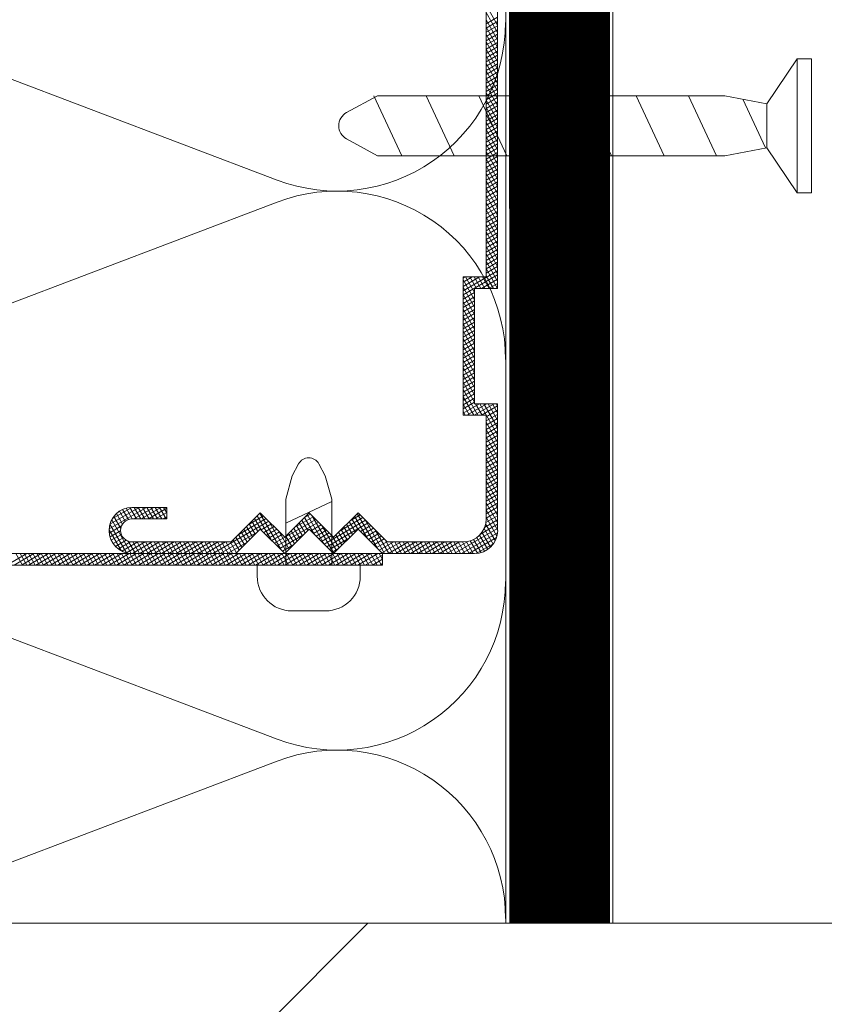
# Model space of a CAD drawing. Units: millimetres. Extents: x 8791 to 10891, y 178 to 3148.
# Drawn here: x 10378 to 10406, y 1884 to 1919 of the extents above; entities that cross this region are included whole.
import ezdxf

# ---------------------------------------------------------------- set-up
doc = ezdxf.new("R2010")
doc.units = ezdxf.units.MM
doc.linetypes.add('DASHEDX2', pattern=[1.5, 1, -0.5])
doc.layers.add('Layer3', color=7, linetype='Continuous', lineweight=18)

msp = doc.modelspace()

# ---------------------------------------------------------------- hatches: boundary and pattern name
at = {"lineweight": 13}
h = msp.add_hatch(dxfattribs=at)
h.set_pattern_fill('ANSI31', color=256, scale=10, style=0)
h.set_pattern_definition([(45, (6626.32, -394.76), (-22.45064, 22.45064), [])])
h.paths.add_polyline_path([(10198.648, 1887.174), (10013.885, 1887.174), (10013.886, 1855.068), (10198.648, 1855.068)])
h.paths.add_polyline_path([(10211.184, 1887.174), (10211.184, 1855.076), (10492.712, 1855.076), (10492.712, 1870.906, -0.414214), (10492.082, 1871.536, -0.414214), (10492.712, 1872.166), (10492.712, 1887.174)])
h.paths.add_polyline_path([(10658.17, 1887.174), (10492.712, 1887.174), (10492.712, 1872.166, -0.414214), (10493.342, 1871.536, -0.414214), (10492.712, 1870.906), (10492.712, 1855.076), (10658.17, 1855.076)])

# ---------------------------------------------------------------- linework, layer by layer
at = {"layer": 'Layer3', "color": 7}
for p, q in [((10394.92, 2020.827), (10394.92, 1887.174)), ((10398.747, 1887.174, 660.246), (10398.745, 2020.827, 660.246)), ((10394.218, 1910.242), (10394.218, 1921.034)), ((10394.629, 1919.231), (10394.218, 1919.943)), ((10394.629, 1918.97), (10394.218, 1919.682)), ((10394.629, 1919.51), (10394.218, 1919.273)), ((10394.629, 1918.708), (10394.218, 1919.421)), ((10394.629, 1919.359), (10394.218, 1919.122)), ((10394.629, 1919.208), (10394.218, 1918.971)), ((10394.629, 1918.447), (10394.218, 1919.16)), ((10394.629, 1919.058), (10394.218, 1918.82)), ((10394.629, 1918.907), (10394.218, 1918.669)), ((10394.629, 1918.186), (10394.218, 1918.898)), ((10394.629, 1918.756), (10394.218, 1918.519)), ((10394.629, 1917.925), (10394.218, 1918.637)), ((10394.629, 1918.605), (10394.218, 1918.368)), ((10394.629, 1918.455), (10394.218, 1918.217)), ((10394.629, 1917.664), (10394.218, 1918.376)), ((10394.629, 1918.304), (10394.218, 1918.066)), ((10394.629, 1918.153), (10394.218, 1917.916)), ((10394.629, 1917.403), (10394.218, 1918.115)), ((10394.629, 1918.002), (10394.218, 1917.765)), ((10394.629, 1917.142), (10394.218, 1917.854)), ((10394.629, 1917.851), (10394.218, 1917.614)), ((10394.629, 1917.701), (10394.218, 1917.463)), ((10394.629, 1916.88), (10394.218, 1917.593)), ((10394.629, 1917.55), (10394.218, 1917.312)), ((10394.629, 1917.399), (10394.218, 1917.162)), ((10394.629, 1916.619), (10394.218, 1917.332)), ((10394.629, 1917.248), (10394.218, 1917.011)), ((10394.629, 1917.098), (10394.218, 1916.86)), ((10394.629, 1916.358), (10394.218, 1917.07)), ((10394.629, 1916.947), (10394.218, 1916.709)), ((10394.92, 1887.174), (10394.92, 1917.174)), ((10394.629, 1916.097), (10394.218, 1916.809)), ((10394.629, 1916.796), (10394.218, 1916.559)), ((10394.629, 1916.645), (10394.218, 1916.408)), ((10394.629, 1915.836), (10394.218, 1916.548)), ((10394.629, 1916.494), (10394.218, 1916.257)), ((10394.629, 1916.344), (10394.218, 1916.106)), ((10394.629, 1915.575), (10394.218, 1916.287)), ((10394.629, 1916.193), (10394.218, 1915.955)), ((10394.629, 1916.042), (10394.218, 1915.805)), ((10394.629, 1915.313), (10394.218, 1916.026)), ((10394.629, 1915.891), (10394.218, 1915.654)), ((10394.629, 1915.052), (10394.218, 1915.765)), ((10394.629, 1915.741), (10394.218, 1915.503)), ((10394.629, 1915.59), (10394.218, 1915.352)), ((10394.629, 1914.791), (10394.218, 1915.504)), ((10394.629, 1915.439), (10394.218, 1915.202)), ((10394.629, 1915.288), (10394.218, 1915.051)), ((10394.629, 1914.53), (10394.218, 1915.242)), ((10394.629, 1915.138), (10394.218, 1914.9)), ((10394.629, 1914.987), (10394.218, 1914.749)), ((10394.629, 1914.269), (10394.218, 1914.981)), ((10394.629, 1914.836), (10394.218, 1914.599)), ((10394.629, 1914.008), (10394.218, 1914.72)), ((10394.629, 1914.685), (10394.218, 1914.448)), ((10394.629, 1914.534), (10394.218, 1914.297)), ((10394.629, 1913.747), (10394.218, 1914.459)), ((10394.629, 1914.384), (10394.218, 1914.146)), ((10394.629, 1914.233), (10394.218, 1913.995)), ((10394.629, 1913.485), (10394.218, 1914.198)), ((10394.629, 1914.082), (10394.218, 1913.845)), ((10394.629, 1913.224), (10394.218, 1913.937)), ((10394.629, 1913.931), (10394.218, 1913.694)), ((10394.629, 1913.781), (10394.218, 1913.543)), ((10394.629, 1912.963), (10394.218, 1913.675)), ((10394.629, 1913.63), (10394.218, 1913.392)), ((10394.629, 1913.479), (10394.218, 1913.242)), ((10394.629, 1912.702), (10394.218, 1913.414)), ((10394.629, 1913.328), (10394.218, 1913.091)), ((10394.629, 1913.177), (10394.218, 1912.94)), ((10394.629, 1912.441), (10394.218, 1913.153)), ((10394.629, 1913.027), (10394.218, 1912.789)), ((10394.629, 1912.18), (10394.218, 1912.892)), ((10394.629, 1912.876), (10394.218, 1912.638)), ((10394.629, 1912.725), (10394.218, 1912.488)), ((10394.629, 1911.919), (10394.218, 1912.631)), ((10394.629, 1912.574), (10394.218, 1912.337)), ((10394.629, 1912.424), (10394.218, 1912.186)), ((10394.629, 1911.657), (10394.218, 1912.37)), ((10394.629, 1912.273), (10394.218, 1912.035)), ((10394.629, 1912.122), (10394.218, 1911.885)), ((10394.629, 1911.396), (10394.218, 1912.109)), ((10394.629, 1911.971), (10394.218, 1911.734)), ((10394.629, 1911.135), (10394.218, 1911.847)), ((10394.629, 1911.82), (10394.218, 1911.583)), ((10394.629, 1911.67), (10394.218, 1911.432)), ((10394.629, 1910.874), (10394.218, 1911.586)), ((10394.629, 1911.519), (10394.218, 1911.281)), ((10394.629, 1911.368), (10394.218, 1911.131)), ((10394.629, 1910.613), (10394.218, 1911.325)), ((10394.629, 1911.217), (10394.218, 1910.98)), ((10394.629, 1911.067), (10394.218, 1910.829)), ((10394.629, 1910.352), (10394.218, 1911.064)), ((10394.629, 1910.916), (10394.218, 1910.678)), ((10394.629, 1910.09), (10394.218, 1910.803)), ((10394.629, 1910.765), (10394.218, 1910.528)), ((10394.629, 1910.614), (10394.218, 1910.377)), ((10394.629, 1910.463), (10393.395, 1909.751)), ((10394.629, 1910.313), (10393.395, 1909.6)), ((10393.984, 1910.242), (10393.395, 1909.902)), ((10393.723, 1910.242), (10393.395, 1910.053)), ((10393.461, 1910.242), (10393.395, 1910.203)), ((10393.807, 1909.687), (10393.486, 1910.242)), ((10393.875, 1909.83), (10393.637, 1910.242)), ((10394.025, 1909.83), (10393.788, 1910.242)), ((10394.176, 1909.83), (10393.939, 1910.242)), ((10394.327, 1909.83), (10394.09, 1910.242)), ((10394.629, 1909.83), (10394.218, 1910.542)), ((10394.478, 1909.83), (10394.218, 1910.28)), ((10393.807, 1909.426), (10393.395, 1910.138)), ((10393.807, 1909.165), (10393.395, 1909.877)), ((10394.629, 1910.162), (10394.055, 1909.83)), ((10394.629, 1910.011), (10394.316, 1909.83)), ((10394.629, 1909.86), (10394.577, 1909.83)), ((10393.807, 1909.687), (10393.395, 1909.45)), ((10393.807, 1908.904), (10393.395, 1909.616)), ((10393.807, 1909.536), (10393.395, 1909.299)), ((10393.807, 1909.385), (10393.395, 1909.148)), ((10393.807, 1908.642), (10393.395, 1909.355)), ((10393.807, 1909.235), (10393.395, 1908.997)), ((10393.807, 1908.381), (10393.395, 1909.094)), ((10393.807, 1909.084), (10393.395, 1908.846)), ((10393.807, 1908.933), (10393.395, 1908.696)), ((10393.807, 1908.12), (10393.395, 1908.832)), ((10393.807, 1908.782), (10393.395, 1908.545)), ((10393.807, 1908.632), (10393.395, 1908.394)), ((10393.807, 1907.859), (10393.395, 1908.571)), ((10393.807, 1908.481), (10393.395, 1908.243)), ((10393.807, 1908.33), (10393.395, 1908.093)), ((10393.807, 1907.598), (10393.395, 1908.31)), ((10393.807, 1908.179), (10393.395, 1907.942)), ((10393.807, 1907.337), (10393.395, 1908.049)), ((10393.807, 1908.028), (10393.395, 1907.791)), ((10393.807, 1907.878), (10393.395, 1907.64)), ((10393.807, 1907.075), (10393.395, 1907.788)), ((10393.807, 1907.727), (10393.395, 1907.489)), ((10393.807, 1907.576), (10393.395, 1907.339)), ((10393.807, 1906.814), (10393.395, 1907.527)), ((10393.807, 1907.425), (10393.395, 1907.188)), ((10393.807, 1907.275), (10393.395, 1907.037)), ((10393.807, 1906.553), (10393.395, 1907.266)), ((10393.807, 1907.124), (10393.395, 1906.886)), ((10393.807, 1906.292), (10393.395, 1907.004)), ((10393.807, 1906.973), (10393.395, 1906.736)), ((10393.807, 1906.822), (10393.395, 1906.585)), ((10393.807, 1906.031), (10393.395, 1906.743)), ((10393.807, 1906.671), (10393.395, 1906.434)), ((10393.807, 1906.521), (10393.395, 1906.283)), ((10393.807, 1905.77), (10393.395, 1906.482)), ((10393.807, 1906.37), (10393.395, 1906.132)), ((10393.923, 1905.306), (10393.395, 1906.221)), ((10393.807, 1906.219), (10393.395, 1905.982)), ((10393.807, 1906.068), (10393.395, 1905.831)), ((10393.773, 1905.306), (10393.395, 1905.96)), ((10393.807, 1905.918), (10393.395, 1905.68)), ((10393.807, 1905.767), (10393.395, 1905.529)), ((10393.983, 1905.718), (10393.395, 1905.379)), ((10393.622, 1905.306), (10393.395, 1905.699)), ((10394.244, 1905.718), (10393.532, 1905.306)), ((10394.505, 1905.718), (10393.793, 1905.306)), ((10394.074, 1905.306), (10393.837, 1905.718)), ((10394.629, 1904.606), (10393.988, 1905.718)), ((10394.629, 1904.867), (10394.138, 1905.718)), ((10394.629, 1905.129), (10394.289, 1905.718)), ((10394.629, 1905.39), (10394.44, 1905.718)), ((10394.629, 1905.651), (10394.591, 1905.718)), ((10393.471, 1905.306), (10393.395, 1905.437)), ((10394.629, 1905.639), (10394.054, 1905.306)), ((10394.629, 1905.488), (10394.218, 1905.25)), ((10394.629, 1905.337), (10394.218, 1905.1)), ((10394.629, 1905.186), (10394.218, 1904.949)), ((10394.629, 1904.345), (10394.218, 1905.057)), ((10394.629, 1905.035), (10394.218, 1904.798)), ((10394.629, 1904.885), (10394.218, 1904.647)), ((10394.629, 1904.084), (10394.218, 1904.796)), ((10394.629, 1904.734), (10394.218, 1904.496)), ((10394.629, 1904.583), (10394.218, 1904.346)), ((10394.629, 1903.823), (10394.218, 1904.535)), ((10394.629, 1904.432), (10394.218, 1904.195)), ((10394.629, 1904.282), (10394.218, 1904.044)), ((10394.629, 1903.562), (10394.218, 1904.274)), ((10394.629, 1904.131), (10394.218, 1903.893)), ((10394.629, 1903.3), (10394.218, 1904.013)), ((10394.629, 1903.98), (10394.218, 1903.743)), ((10394.629, 1903.829), (10394.218, 1903.592)), ((10394.629, 1903.039), (10394.218, 1903.752)), ((10394.629, 1903.678), (10394.218, 1903.441)), ((10394.629, 1903.528), (10394.218, 1903.29)), ((10394.629, 1902.778), (10394.218, 1903.49)), ((10394.629, 1903.377), (10394.218, 1903.139)), ((10394.629, 1902.517), (10394.218, 1903.229)), ((10394.629, 1903.226), (10394.218, 1902.989)), ((10394.629, 1903.075), (10394.218, 1902.838)), ((10394.629, 1902.256), (10394.218, 1902.968)), ((10394.629, 1902.925), (10394.218, 1902.687)), ((10394.629, 1902.774), (10394.218, 1902.536)), ((10394.629, 1901.995), (10394.218, 1902.707)), ((10394.629, 1902.623), (10394.218, 1902.386)), ((10394.629, 1902.472), (10394.218, 1902.235)), ((10394.629, 1901.734), (10394.218, 1902.446)), ((10394.629, 1902.322), (10394.218, 1902.084)), ((10394.629, 1901.472), (10394.218, 1902.185)), ((10394.629, 1902.171), (10394.218, 1901.933)), ((10382.088, 1902.016), (10380.76, 1901.25)), ((10381.827, 1902.016), (10380.789, 1901.417)), ((10381.565, 1902.016), (10380.876, 1901.618)), ((10381.239, 1901.422), (10381.022, 1901.797)), ((10381.333, 1901.521), (10381.126, 1901.879)), ((10381.448, 1901.583), (10381.24, 1901.942)), ((10381.586, 1901.605), (10381.365, 1901.987)), ((10381.737, 1901.605), (10381.501, 1902.012)), ((10382.349, 1902.016), (10381.636, 1901.605)), ((10381.887, 1901.605), (10381.65, 1902.016)), ((10382.038, 1901.605), (10381.801, 1902.016)), ((10382.61, 1902.016), (10381.898, 1901.605)), ((10382.189, 1901.605), (10381.952, 1902.016)), ((10382.34, 1901.605), (10382.102, 1902.016)), ((10382.815, 1901.983), (10382.159, 1901.605)), ((10382.491, 1901.605), (10382.253, 1902.016)), ((10382.641, 1901.605), (10382.404, 1902.016)), ((10382.815, 1901.833), (10382.42, 1901.605)), ((10382.792, 1901.605), (10382.555, 1902.016)), ((10382.815, 1901.827), (10382.705, 1902.016)), ((10382.815, 1902.016), (10382.815, 1901.605)), ((10386.17, 1901.81), (10386.097, 1901.768)), ((10386.898, 1900.5), (10386.141, 1901.811)), ((10387.945, 1901.779), (10387.729, 1901.654)), ((10390.336, 1900.552), (10389.617, 1901.798)), ((10394.629, 1902.02), (10394.218, 1901.782)), ((10394.629, 1901.211), (10394.218, 1901.924)), ((10394.629, 1901.869), (10394.218, 1901.632)), ((10381.544, 1900.372), (10380.851, 1901.572)), ((10381.177, 1901.269), (10380.93, 1901.696)), ((10382.815, 1901.682), (10382.681, 1901.605)), ((10386.457, 1901.523), (10384.461, 1900.371)), ((10386.361, 1901.619), (10385.384, 1901.054)), ((10386.265, 1901.714), (10385.741, 1901.411)), ((10385.971, 1901.06), (10385.758, 1901.429)), ((10386.067, 1901.156), (10385.854, 1901.525)), ((10386.184, 1901.214), (10385.95, 1901.62)), ((10386.541, 1900.857), (10386.045, 1901.716)), ((10386.552, 1901.427), (10386.183, 1901.215)), ((10387.088, 1900.432), (10386.46, 1901.52)), ((10388.136, 1901.588), (10386.661, 1900.737)), ((10388.232, 1901.493), (10386.757, 1900.641)), ((10388.041, 1901.684), (10387.372, 1901.298)), ((10387.757, 1901.101), (10387.544, 1901.47)), ((10387.853, 1901.197), (10387.64, 1901.566)), ((10388.082, 1901.061), (10387.735, 1901.661)), ((10388.438, 1900.705), (10387.831, 1901.757)), ((10388.778, 1900.377), (10388.001, 1901.724)), ((10389.912, 1901.558), (10388.437, 1900.706)), ((10390.007, 1901.462), (10388.532, 1900.611)), ((10389.816, 1901.653), (10389.003, 1901.184)), ((10389.543, 1901.142), (10389.33, 1901.511)), ((10389.72, 1901.749), (10389.36, 1901.541)), ((10389.638, 1901.238), (10389.425, 1901.606)), ((10389.979, 1900.909), (10389.521, 1901.702)), ((10390.591, 1900.371), (10389.898, 1901.571)), ((10394.629, 1901.568), (10394.157, 1901.295)), ((10394.546, 1900.833), (10394.2, 1901.433)), ((10394.629, 1901.718), (10394.208, 1901.475)), ((10394.604, 1900.993), (10394.218, 1901.662)), ((10381.184, 1900.473), (10380.758, 1901.21)), ((10381.202, 1901.354), (10380.763, 1901.101)), ((10381.379, 1900.396), (10380.789, 1901.418)), ((10381.17, 1901.184), (10380.79, 1900.966)), ((10386.047, 1901.135), (10384.723, 1900.371)), ((10385.685, 1900.774), (10385.472, 1901.142)), ((10385.78, 1900.869), (10385.567, 1901.238)), ((10385.876, 1900.965), (10385.663, 1901.333)), ((10386.648, 1901.332), (10386.279, 1901.119)), ((10386.743, 1901.236), (10386.375, 1901.023)), ((10386.839, 1901.141), (10386.47, 1900.928)), ((10387.184, 1900.528), (10386.817, 1901.163)), ((10387.375, 1900.719), (10387.162, 1901.088)), ((10387.47, 1900.814), (10387.257, 1901.183)), ((10387.566, 1900.91), (10387.353, 1901.279)), ((10387.661, 1901.006), (10387.449, 1901.374)), ((10387.899, 1901.244), (10388.772, 1900.371)), ((10388.328, 1901.397), (10387.959, 1901.184)), ((10388.423, 1901.301), (10388.054, 1901.089)), ((10388.519, 1901.206), (10388.15, 1900.993)), ((10388.614, 1901.11), (10388.246, 1900.897)), ((10388.874, 1900.473), (10388.357, 1901.367)), ((10389.16, 1900.76), (10388.948, 1901.128)), ((10389.256, 1900.855), (10389.043, 1901.224)), ((10389.352, 1900.951), (10389.139, 1901.32)), ((10389.447, 1901.047), (10389.234, 1901.415)), ((10390.103, 1901.367), (10389.734, 1901.154)), ((10390.198, 1901.271), (10389.83, 1901.058)), ((10390.294, 1901.175), (10389.925, 1900.963)), ((10390.39, 1901.08), (10390.021, 1900.867)), ((10390.742, 1900.371), (10390.255, 1901.215)), ((10394.629, 1901.266), (10393.079, 1900.371)), ((10394.625, 1901.113), (10393.341, 1900.371)), ((10394.629, 1901.417), (10394.012, 1901.06)), ((10394.378, 1900.602), (10394.07, 1901.135)), ((10394.469, 1900.706), (10394.145, 1901.266)), ((10381.196, 1901.049), (10380.837, 1900.842)), ((10381.261, 1900.935), (10380.902, 1900.729)), ((10381.364, 1900.844), (10380.986, 1900.626)), ((10381.524, 1900.786), (10381.089, 1900.535)), ((10381.779, 1900.782), (10381.215, 1900.457)), ((10382.04, 1900.782), (10381.374, 1900.398)), ((10381.695, 1900.371), (10381.444, 1900.806)), ((10382.301, 1900.782), (10381.589, 1900.371)), ((10381.846, 1900.371), (10381.609, 1900.782)), ((10381.997, 1900.371), (10381.759, 1900.782)), ((10382.562, 1900.782), (10381.85, 1900.371)), ((10382.148, 1900.371), (10381.91, 1900.782)), ((10382.298, 1900.371), (10382.061, 1900.782)), ((10382.823, 1900.782), (10382.111, 1900.371)), ((10382.449, 1900.371), (10382.212, 1900.782)), ((10382.6, 1900.371), (10382.362, 1900.782)), ((10383.085, 1900.782), (10382.372, 1900.371)), ((10382.751, 1900.371), (10382.513, 1900.782)), ((10383.346, 1900.782), (10382.633, 1900.371)), ((10382.901, 1900.371), (10382.664, 1900.782)), ((10383.052, 1900.371), (10382.815, 1900.782)), ((10383.607, 1900.782), (10382.895, 1900.371)), ((10383.203, 1900.371), (10382.965, 1900.782)), ((10383.354, 1900.371), (10383.116, 1900.782)), ((10383.868, 1900.782), (10383.156, 1900.371)), ((10383.504, 1900.371), (10383.267, 1900.782)), ((10384.129, 1900.782), (10383.417, 1900.371)), ((10383.655, 1900.371), (10383.418, 1900.782)), ((10383.806, 1900.371), (10383.569, 1900.782)), ((10384.39, 1900.782), (10383.678, 1900.371)), ((10383.957, 1900.371), (10383.719, 1900.782)), ((10384.108, 1900.371), (10383.87, 1900.782)), ((10384.651, 1900.782), (10383.939, 1900.371)), ((10384.258, 1900.371), (10384.021, 1900.782)), ((10384.409, 1900.371), (10384.172, 1900.782)), ((10384.913, 1900.782), (10384.2, 1900.371)), ((10384.56, 1900.371), (10384.322, 1900.782)), ((10384.711, 1900.371), (10384.473, 1900.782)), ((10384.861, 1900.371), (10384.624, 1900.782)), ((10385.012, 1900.371), (10384.775, 1900.782)), ((10385.163, 1900.371), (10384.926, 1900.782)), ((10385.69, 1900.779), (10384.984, 1900.371)), ((10385.302, 1900.391), (10385.076, 1900.782)), ((10385.398, 1900.487), (10385.185, 1900.855)), ((10385.493, 1900.582), (10385.28, 1900.951)), ((10385.589, 1900.678), (10385.376, 1901.047)), ((10386.935, 1901.045), (10386.566, 1900.832)), ((10387.678, 1901.022), (10386.853, 1900.545)), ((10387.279, 1900.623), (10387.066, 1900.992)), ((10388.71, 1901.015), (10388.341, 1900.802)), ((10389.309, 1900.908), (10388.628, 1900.515)), ((10388.969, 1900.569), (10388.714, 1901.01)), ((10389.065, 1900.664), (10388.852, 1901.033)), ((10390.485, 1900.984), (10390.116, 1900.771)), ((10390.581, 1900.889), (10390.212, 1900.676)), ((10390.676, 1900.793), (10390.308, 1900.58)), ((10390.919, 1900.782), (10390.403, 1900.485)), ((10391.18, 1900.782), (10390.499, 1900.389)), ((10390.893, 1900.371), (10390.611, 1900.858)), ((10391.441, 1900.782), (10390.729, 1900.371)), ((10391.043, 1900.371), (10390.806, 1900.782)), ((10391.194, 1900.371), (10390.957, 1900.782)), ((10391.703, 1900.782), (10390.99, 1900.371)), ((10391.345, 1900.371), (10391.107, 1900.782)), ((10391.964, 1900.782), (10391.251, 1900.371)), ((10391.496, 1900.371), (10391.258, 1900.782)), ((10391.646, 1900.371), (10391.409, 1900.782)), ((10392.225, 1900.782), (10391.513, 1900.371)), ((10391.797, 1900.371), (10391.56, 1900.782)), ((10391.948, 1900.371), (10391.711, 1900.782)), ((10392.486, 1900.782), (10391.774, 1900.371)), ((10392.099, 1900.371), (10391.861, 1900.782)), ((10392.25, 1900.371), (10392.012, 1900.782)), ((10392.747, 1900.782), (10392.035, 1900.371)), ((10392.4, 1900.371), (10392.163, 1900.782)), ((10393.008, 1900.782), (10392.296, 1900.371)), ((10392.551, 1900.371), (10392.314, 1900.782)), ((10392.702, 1900.371), (10392.464, 1900.782)), ((10393.269, 1900.782), (10392.557, 1900.371)), ((10392.853, 1900.371), (10392.615, 1900.782)), ((10393.003, 1900.371), (10392.766, 1900.782)), ((10393.559, 1900.799), (10392.818, 1900.371)), ((10393.154, 1900.371), (10392.917, 1900.782)), ((10393.305, 1900.371), (10393.068, 1900.782)), ((10393.456, 1900.371), (10393.218, 1900.782)), ((10393.607, 1900.371), (10393.369, 1900.782)), ((10393.757, 1900.371), (10393.515, 1900.791)), ((10394.59, 1900.942), (10393.602, 1900.371)), ((10393.905, 1900.377), (10393.648, 1900.822)), ((10394.039, 1900.405), (10393.769, 1900.872)), ((10394.487, 1900.732), (10393.867, 1900.373)), ((10394.163, 1900.452), (10393.881, 1900.941)), ((10394.276, 1900.518), (10393.981, 1901.028)), ((10377.815, 1900.371), (10377.103, 1899.96)), ((10378.076, 1900.371), (10377.364, 1899.96)), ((10377.664, 1899.96), (10377.427, 1900.371)), ((10377.815, 1899.96), (10377.578, 1900.371)), ((10378.337, 1900.371), (10377.625, 1899.96)), ((10377.966, 1899.96), (10377.729, 1900.371)), ((10378.117, 1899.96), (10377.879, 1900.371)), ((10378.598, 1900.371), (10377.886, 1899.96)), ((10378.268, 1899.96), (10378.03, 1900.371)), ((10378.86, 1900.371), (10378.147, 1899.96)), ((10378.418, 1899.96), (10378.181, 1900.371)), ((10378.569, 1899.96), (10378.332, 1900.371)), ((10379.121, 1900.371), (10378.408, 1899.96)), ((10378.72, 1899.96), (10378.482, 1900.371)), ((10378.871, 1899.96), (10378.633, 1900.371)), ((10379.382, 1900.371), (10378.67, 1899.96)), ((10379.021, 1899.96), (10378.784, 1900.371)), ((10379.643, 1900.371), (10378.931, 1899.96)), ((10379.172, 1899.96), (10378.935, 1900.371)), ((10379.323, 1899.96), (10379.086, 1900.371)), ((10379.904, 1900.371), (10379.192, 1899.96)), ((10379.474, 1899.96), (10379.236, 1900.371)), ((10379.625, 1899.96), (10379.387, 1900.371)), ((10380.165, 1900.371), (10379.453, 1899.96)), ((10379.775, 1899.96), (10379.538, 1900.371)), ((10379.926, 1899.96), (10379.689, 1900.371)), ((10380.426, 1900.371), (10379.714, 1899.96)), ((10380.077, 1899.96), (10379.839, 1900.371)), ((10380.688, 1900.371), (10379.975, 1899.96)), ((10380.228, 1899.96), (10379.99, 1900.371)), ((10380.378, 1899.96), (10380.141, 1900.371)), ((10380.949, 1900.371), (10380.236, 1899.96)), ((10380.529, 1899.96), (10380.292, 1900.371)), ((10380.68, 1899.96), (10380.443, 1900.371)), ((10381.21, 1900.371), (10380.498, 1899.96)), ((10380.831, 1899.96), (10380.593, 1900.371)), ((10380.982, 1899.96), (10380.744, 1900.371)), ((10381.471, 1900.371), (10380.759, 1899.96)), ((10381.132, 1899.96), (10380.895, 1900.371)), ((10381.732, 1900.371), (10381.02, 1899.96)), ((10381.283, 1899.96), (10381.046, 1900.371)), ((10381.434, 1899.96), (10381.196, 1900.371)), ((10381.993, 1900.371), (10381.281, 1899.96)), ((10381.585, 1899.96), (10381.347, 1900.371)), ((10381.735, 1899.96), (10381.498, 1900.371)), ((10382.255, 1900.371), (10381.542, 1899.96)), ((10381.886, 1899.96), (10381.649, 1900.371)), ((10382.037, 1899.96), (10381.8, 1900.371)), ((10382.516, 1900.371), (10381.803, 1899.96)), ((10382.188, 1899.96), (10381.95, 1900.371)), ((10382.777, 1900.371), (10382.064, 1899.96)), ((10382.339, 1899.96), (10382.101, 1900.371)), ((10382.489, 1899.96), (10382.252, 1900.371)), ((10383.038, 1900.371), (10382.326, 1899.96)), ((10382.64, 1899.96), (10382.403, 1900.371)), ((10382.791, 1899.96), (10382.553, 1900.371)), ((10383.299, 1900.371), (10382.587, 1899.96)), ((10382.942, 1899.96), (10382.704, 1900.371)), ((10383.56, 1900.371), (10382.848, 1899.96)), ((10383.092, 1899.96), (10382.855, 1900.371)), ((10383.243, 1899.96), (10383.006, 1900.371)), ((10383.821, 1900.371), (10383.109, 1899.96)), ((10383.394, 1899.96), (10383.157, 1900.371)), ((10383.545, 1899.96), (10383.307, 1900.371)), ((10384.083, 1900.371), (10383.37, 1899.96)), ((10383.696, 1899.96), (10383.458, 1900.371)), ((10383.846, 1899.96), (10383.609, 1900.371)), ((10384.344, 1900.371), (10383.631, 1899.96)), ((10383.997, 1899.96), (10383.76, 1900.371)), ((10384.605, 1900.371), (10383.893, 1899.96)), ((10384.148, 1899.96), (10383.91, 1900.371)), ((10384.299, 1899.96), (10384.061, 1900.371)), ((10384.866, 1900.371), (10384.154, 1899.96)), ((10384.449, 1899.96), (10384.212, 1900.371)), ((10384.6, 1899.96), (10384.363, 1900.371)), ((10385.127, 1900.371), (10384.415, 1899.96)), ((10384.751, 1899.96), (10384.514, 1900.371)), ((10384.902, 1899.96), (10384.664, 1900.371)), ((10385.388, 1900.371), (10384.676, 1899.96)), ((10385.053, 1899.96), (10384.815, 1900.371)), ((10385.649, 1900.371), (10384.937, 1899.96)), ((10385.203, 1899.96), (10384.966, 1900.371)), ((10385.354, 1899.96), (10385.117, 1900.371)), ((10385.911, 1900.371), (10385.198, 1899.96)), ((10385.333, 1900.422), (10385.245, 1900.371)), ((10385.505, 1899.96), (10385.267, 1900.371)), ((10385.656, 1899.96), (10385.418, 1900.371)), ((10386.172, 1900.371), (10385.459, 1899.96)), ((10385.806, 1899.96), (10385.569, 1900.371)), ((10385.957, 1899.96), (10385.72, 1900.371)), ((10386.433, 1900.371), (10385.721, 1899.96)), ((10386.108, 1899.96), (10385.871, 1900.371)), ((10386.694, 1900.371), (10385.982, 1899.96)), ((10386.259, 1899.96), (10386.021, 1900.371)), ((10386.41, 1899.96), (10386.172, 1900.371)), ((10386.955, 1900.371), (10386.243, 1899.96)), ((10386.56, 1899.96), (10386.323, 1900.371)), ((10386.711, 1899.96), (10386.474, 1900.371)), ((10387.216, 1900.371), (10386.504, 1899.96)), ((10386.862, 1899.96), (10386.624, 1900.371)), ((10387.478, 1900.371), (10386.765, 1899.96)), ((10387.013, 1899.96), (10386.775, 1900.371)), ((10387.163, 1899.96), (10386.926, 1900.371)), ((10387.321, 1900.665), (10386.948, 1900.45)), ((10387.739, 1900.371), (10387.026, 1899.96)), ((10387.314, 1899.96), (10387.077, 1900.371)), ((10387.465, 1899.96), (10387.228, 1900.371)), ((10388, 1900.371), (10387.288, 1899.96)), ((10387.616, 1899.96), (10387.378, 1900.371)), ((10387.767, 1899.96), (10387.529, 1900.371)), ((10388.261, 1900.371), (10387.549, 1899.96)), ((10387.917, 1899.96), (10387.68, 1900.371)), ((10388.522, 1900.371), (10387.81, 1899.96)), ((10388.068, 1899.96), (10387.831, 1900.371)), ((10388.219, 1899.96), (10387.981, 1900.371)), ((10388.783, 1900.371), (10388.071, 1899.96)), ((10388.37, 1899.96), (10388.132, 1900.371)), ((10388.52, 1899.96), (10388.283, 1900.371)), ((10389.044, 1900.371), (10388.332, 1899.96)), ((10388.671, 1899.96), (10388.434, 1900.371)), ((10388.822, 1899.96), (10388.584, 1900.371)), ((10389.306, 1900.371), (10388.593, 1899.96)), ((10388.952, 1900.551), (10388.724, 1900.419)), ((10388.973, 1899.96), (10388.735, 1900.371)), ((10389.567, 1900.371), (10388.854, 1899.96)), ((10389.123, 1899.96), (10388.886, 1900.371)), ((10389.274, 1899.96), (10389.037, 1900.371)), ((10389.828, 1900.371), (10389.116, 1899.96)), ((10389.425, 1899.96), (10389.188, 1900.371)), ((10389.576, 1899.96), (10389.338, 1900.371)), ((10390.089, 1900.371), (10389.377, 1899.96)), ((10389.727, 1899.96), (10389.489, 1900.371)), ((10390.35, 1900.371), (10389.638, 1899.96)), ((10389.877, 1899.96), (10389.64, 1900.371)), ((10390.028, 1899.96), (10389.791, 1900.371)), ((10390.179, 1899.96), (10389.941, 1900.371)), ((10390.33, 1899.96), (10390.092, 1900.371)), ((10390.48, 1899.96), (10390.243, 1900.371)), ((10390.517, 1900.158), (10390.394, 1900.371)), ((10390.517, 1899.96), (10390.517, 1900.371)), ((10390.517, 1900.316), (10389.899, 1899.96)), ((10390.517, 1900.166), (10390.16, 1899.96)), ((10386.047, 1899.96), (10386.047, 1899.557)), ((10389.724, 1899.96), (10389.724, 1899.557)), ((10390.517, 1900.015), (10390.421, 1899.96)), ((10387.28, 1898.324), (10387.885, 1898.324)), ((10211.184, 1887.174, 716.734), (10658.17, 1887.174)), ((10211.184, 1887.174, 716.734), (10658.17, 1887.174, 716.734)), ((10364.92, 1887.174), (10394.92, 1887.174))]:
    msp.add_line(p, q, dxfattribs=at)
at = {"layer": 'Layer3', "color": 7, "ltscale": 0.1}
for p, q in [((10394.629, 1909.83), (10394.629, 1921.446)), ((10405.316, 1918.028), (10404.235, 1916.424)), ((10405.839, 1918.028), (10405.316, 1918.028)), ((10405.316, 1913.248), (10405.316, 1918.028)), ((10405.839, 1918.028), (10405.839, 1913.248)), ((10389.237, 1916.108), (10390.341, 1916.707)), ((10391.207, 1914.569), (10390.21, 1916.707)), ((10402.737, 1916.707), (10390.341, 1916.707)), ((10393.08, 1914.569), (10392.083, 1916.707)), ((10394.953, 1914.569), (10393.956, 1916.707)), ((10396.826, 1914.569), (10395.829, 1916.707)), ((10398.699, 1914.569), (10397.702, 1916.707)), ((10400.572, 1914.569), (10399.575, 1916.707)), ((10402.445, 1914.569), (10401.448, 1916.707)), ((10402.737, 1916.707), (10404.235, 1916.424)), ((10404.19, 1914.843), (10403.377, 1916.586)), ((10404.235, 1914.852), (10404.235, 1916.424)), ((10389.237, 1915.168), (10390.341, 1914.569)), ((10402.737, 1914.569), (10404.235, 1914.852)), ((10405.316, 1913.248), (10404.235, 1914.852)), ((10402.737, 1914.569), (10390.341, 1914.569)), ((10405.839, 1913.248), (10405.316, 1913.248)), ((10393.395, 1910.242), (10394.218, 1910.242)), ((10393.395, 1905.306), (10393.395, 1910.242)), ((10394.629, 1909.83), (10393.807, 1909.83)), ((10393.807, 1909.83), (10393.807, 1905.718)), ((10393.807, 1905.718), (10394.629, 1905.718)), ((10394.629, 1905.718), (10394.629, 1901.194)), ((10394.218, 1905.306), (10393.395, 1905.306)), ((10394.218, 1901.605), (10394.218, 1905.306)), ((10387.524, 1903.571), (10387.293, 1903.146)), ((10388.247, 1903.571), (10388.477, 1903.146)), ((10387.293, 1903.146), (10387.063, 1902.309)), ((10388.477, 1903.146), (10388.708, 1902.309)), ((10387.063, 1899.96), (10387.063, 1902.309)), ((10387.063, 1901.458), (10388.708, 1902.225)), ((10388.708, 1899.96), (10388.708, 1902.309)), ((10381.581, 1902.016), (10382.815, 1902.016)), ((10386.155, 1901.825), (10385.112, 1900.782)), ((10387.027, 1900.953), (10386.155, 1901.825)), ((10387.899, 1901.825), (10387.027, 1900.953)), ((10388.772, 1900.953), (10387.899, 1901.825)), ((10389.644, 1901.825), (10388.772, 1900.953)), ((10390.687, 1900.782), (10389.644, 1901.825)), ((10381.581, 1901.605), (10382.815, 1901.605)), ((10386.155, 1901.244), (10385.282, 1900.371)), ((10387.027, 1900.371), (10386.155, 1901.244)), ((10387.899, 1901.244), (10387.027, 1900.371)), ((10389.644, 1901.244), (10388.772, 1900.371)), ((10390.517, 1900.371), (10389.644, 1901.244)), ((10385.112, 1900.782), (10381.581, 1900.782)), ((10393.396, 1900.782), (10390.687, 1900.782)), ((10390.517, 1900.371), (10366.567, 1900.371)), ((10385.282, 1900.371), (10381.581, 1900.371)), ((10393.807, 1900.371), (10390.517, 1900.371)), ((10390.517, 1899.96), (10366.567, 1899.959)), ((10386.047, 1899.96), (10387.885, 1899.96)), ((10389.724, 1899.96), (10387.885, 1899.96)), ((10387.885, 1898.324), (10388.49, 1898.324))]:
    msp.add_line(p, q, dxfattribs=at)
at = {"layer": 'Layer3', "color": 1, "linetype": 'Continuous'}
for p, q in [((10386.755, 1913.698), (10372.972, 1918.926)), ((10386.756, 1912.914), (10372.977, 1907.674)), ((10386.755, 1893.746), (10372.972, 1898.974)), ((10386.756, 1892.962), (10372.977, 1887.722))]:
    msp.add_line(p, q, dxfattribs=at)
at = {"layer": 'Layer3', "color": 7, "linetype": 'DASHEDX2', "ltscale": 15, "const_width": 3.6, "elevation": 660.246}
msp.add_lwpolyline([(10396.844, 1887.174), (10396.824, 2020.827)], dxfattribs=at)
at = {"layer": 'Layer3', "color": 1, "linetype": 'Continuous'}
for centre, start, end in [((10388.889, 1919.325), 249.2289, 0.0255), ((10388.895, 1907.289), 0.0255, 110.8221), ((10388.889, 1899.373), 249.2289, 0.0255), ((10388.895, 1887.337), 0.0255, 110.8221)]:
    msp.add_arc(centre, 6.018, start, end, dxfattribs=at)
at = {"layer": 'Layer3', "color": 7, "ltscale": 0.1}
for centre, radius, start, end in [((10389.492, 1915.638), 0.535, 118.498, 241.504), ((10387.885, 1903.374), 0.411, 28.498, 151.504), ((10381.581, 1901.194), 0.823, 90.001, 180.001), ((10381.581, 1901.194), 0.823, 90.001, 180.001), ((10381.581, 1901.194), 0.823, 90.001, 180.001), ((10381.581, 1901.194), 0.411, 90.001, 180.001), ((10393.396, 1901.605), 0.823, 270.001, 0.001), ((10381.581, 1901.194), 0.823, 180.001, 270.001), ((10381.581, 1901.194), 0.823, 180.001, 270.001), ((10381.581, 1901.194), 0.823, 180.001, 270.001), ((10381.581, 1901.194), 0.411, 180.001, 270.001), ((10393.807, 1901.194), 0.823, 270.001, 0.001), ((10387.28, 1899.557), 1.234, 180.001, 270.001), ((10388.49, 1899.557), 1.234, 270.001, 0.001)]:
    msp.add_arc(centre, radius, start, end, dxfattribs=at)

doc.saveas('drawing.dxf')
